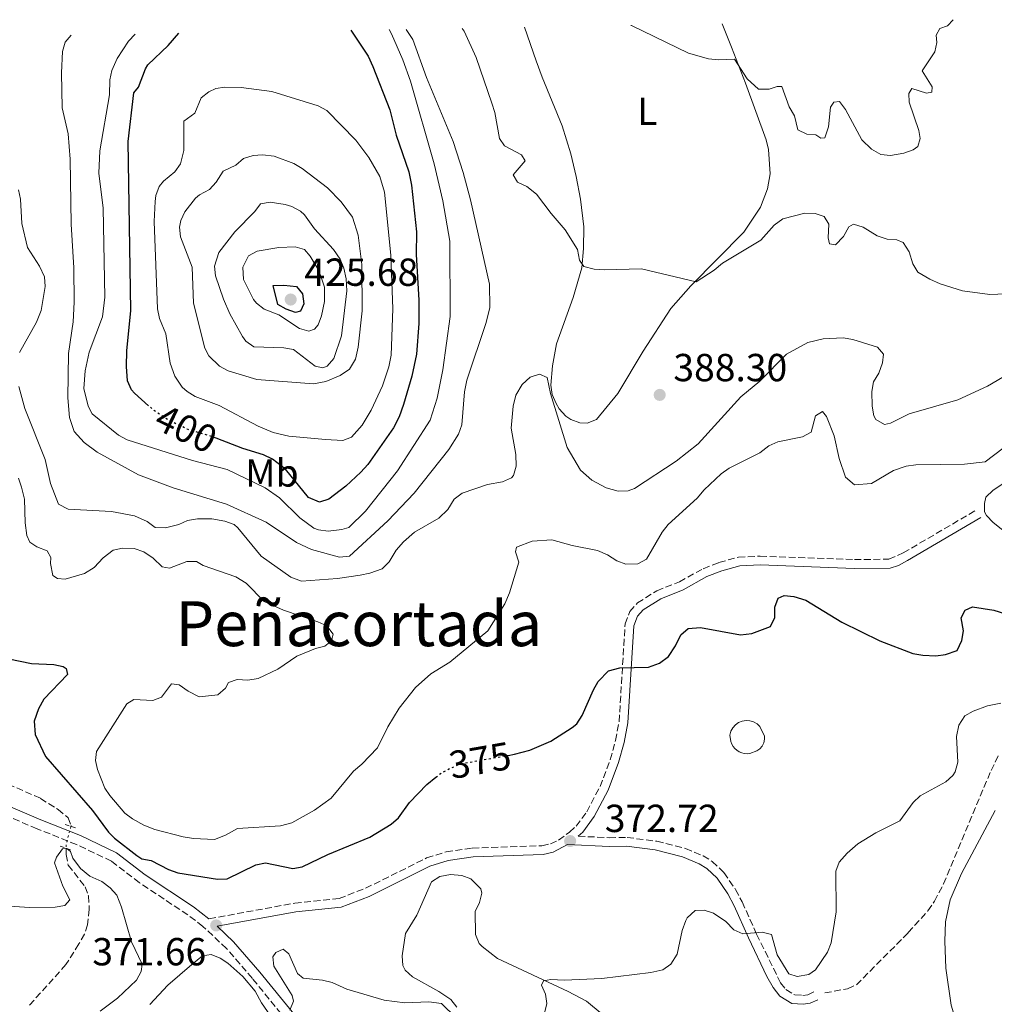
# Model space of a CAD drawing. Units: metres. Extents: x 621941 to 625417, y 4680915 to 4683288.
# Drawn here: x 624083 to 624332, y 4683017 to 4683270 of the extents above; entities that cross this region are included whole.
import ezdxf
from ezdxf.enums import TextEntityAlignment as Align

# ---------------------------------------------------------------- set-up
doc = ezdxf.new("R2010")
doc.units = ezdxf.units.M
doc.header["$MEASUREMENT"] = 0
for name, pattern in [('DGN Style 2', [1.7399219301090239, 1.043953158065414, -0.6959687720436097]), ('DGN Style 3', [2.435890702152634, 1.739921930109024, -0.6959687720436097]), ('DGN Style 5', [1.217945351076317, 0.5219765790327072, -0.6959687720436097])]:
    doc.linetypes.add(name, pattern=pattern)
for name, color, linetype, lineweight in [('Balsa-alberca', 142, 'Continuous', 0), ('Barranco lineal', 142, 'DGN Style 3', 13), ('Barranco lineal no visto', 142, 'DGN Style 5', 0), ('Camino', 7, 'DGN Style 3', 0), ('Cota de curva de nivel directora', 7, 'Continuous', 0), ('Cota de punto acotado terreno', 7, 'Continuous', 0), ('Curva de nivel directora', 30, 'Continuous', 30), ('Curva de nivel directora no vista', 30, 'DGN Style 5', 30), ('Curva de nivel intermedia', 30, 'Continuous', 0), ('Etiqueta de uso rústico', 92, 'Continuous', 0), ('Línea de cambio de uso (parcela vista)', 92, 'Continuous', 0), ('Margen derecho', 7, 'Continuous', 0), ('Pontón-alcantarilla (pasos de agua)', 1, 'DGN Style 2', 0), ('Punto acotado terreno (símbolo)', 7, 'Continuous', 0), ('Senda', 7, 'DGN Style 3', 0), ('Texto de Área (paraje) menor', 7, 'Continuous', 0)]:
    doc.layers.add(name, color=color, linetype=linetype, lineweight=lineweight)
doc.styles.add('Style-Arial', font='arial.ttf')

# ---------------------------------------------------------------- blocks, each defined once
blk = doc.blocks.new('5PATER')
at = {"layer": 'Punto acotado terreno (símbolo)', "linetype": 'Continuous', "lineweight": 0}
h = blk.add_hatch(color=51, dxfattribs=at)
edge = h.paths.add_edge_path()
edge.add_ellipse((0, 0), major_axis=(-0.1095731443231308, -0.1110710700762829), ratio=0.9994222409660317, start_angle=0, end_angle=360)

msp = doc.modelspace()

# ---------------------------------------------------------------- linework, layer by layer
at = {"layer": 'Balsa-alberca', "color": 142, "linetype": 'Continuous', "lineweight": 0, "elevation": 371.929999999993, "flags": 128}
msp.add_lwpolyline([(624264.5, 4683086.4), (624264.75, 4683087.359999999), (624265.2199999997, 4683088.24), (624265.8799999999, 4683089), (624266.7000000002, 4683089.58), (624267.6200000001, 4683089.960000001), (624268.6100000005, 4683090.119999999), (624269.6100000005, 4683090.060000001), (624270.5599999997, 4683089.76), (624271.4299999997, 4683089.26), (624272.1600000003, 4683088.57), (624273.3700000001, 4683086.100000001), (624273.3499999996, 4683085.34), (624273.1799999997, 4683084.390000001), (624272.7199999997, 4683083.529999999), (624272.1299999999, 4683082.850000001), (624271.4100000003, 4683082.33), (624269.5700000003, 4683081.689999999), (624268.8700000001, 4683081.630000001), (624268.1799999997, 4683081.680000001), (624267.5, 4683081.84), (624266.8600000005, 4683082.109999999), (624266.2699999996, 4683082.49), (624265.75, 4683082.949999999), (624265.3099999997, 4683083.5), (624264.9699999997, 4683084.100000001), (624264.7300000006, 4683084.76), (624264.5, 4683086.4)], close=True, dxfattribs=at)
msp.add_lwpolyline([(624264.5, 4683086.4), (624264.75, 4683087.359999999), (624265.2199999997, 4683088.24), (624265.8799999999, 4683089), (624266.7000000002, 4683089.58), (624267.6200000001, 4683089.960000001), (624268.6100000005, 4683090.119999999), (624269.6100000005, 4683090.060000001), (624270.5599999997, 4683089.76), (624271.4299999997, 4683089.26), (624272.1600000003, 4683088.57), (624273.3700000001, 4683086.100000001), (624273.3499999996, 4683085.34), (624273.1799999997, 4683084.390000001), (624272.7199999997, 4683083.529999999), (624272.1299999999, 4683082.850000001), (624271.4100000003, 4683082.33), (624269.5700000003, 4683081.689999999), (624268.8700000001, 4683081.630000001), (624268.1799999997, 4683081.680000001), (624267.5, 4683081.84), (624266.8600000005, 4683082.109999999), (624266.2699999996, 4683082.49), (624265.75, 4683082.949999999), (624265.3099999997, 4683083.5), (624264.9699999997, 4683084.100000001), (624264.7300000006, 4683084.76), (624264.5, 4683086.4)], dxfattribs=at)
at = {"layer": 'Barranco lineal', "color": 142, "linetype": 'DGN Style 3', "lineweight": 13}
for points in [[(624077.4199999999, 4683074.810000001, 371.5800000000018), (624088, 4683070.189999999, 371.5099999999948), (624092.4699999997, 4683067.350000001, 371.4199999999983), (624095.0499999998, 4683065.199999999, 371.2799999999988), (624095.8099999997, 4683063.24, 371.1699999999983), (624095.75, 4683063.02, 371.1300000000047)], [(624094.5300000003, 4683057.42, 370.3399999999965), (624094.5300000003, 4683055.850000001, 370.1300000000047), (624095.0700000003, 4683053.109999999, 369.5899999999965), (624099.3799999999, 4683047.58, 368.7200000000012), (624100.2400000002, 4683045.230000001, 368.4600000000065), (624100.4800000006, 4683041.779999999, 368.0299999999988), (624100.0499999998, 4683037.810000001, 367.5599999999977), (624099.2400000002, 4683035.449999999, 367.3500000000058), (624097.8200000003, 4683032.91, 367.320000000007), (624094.4900000002, 4683027.630000001, 366.6699999999983), (624084.7699999996, 4683016.789999999, 366.2400000000052)]]:
    msp.add_polyline3d(points, dxfattribs=at)
at = {"layer": 'Barranco lineal no visto', "color": 142, "linetype": 'DGN Style 5', "lineweight": 0, "extrusion": (-0.03518574756172368, -0.1320818829879308, 0.9906141223276022), "elevation": -640139.4107273711, "flags": 128}
msp.add_lwpolyline([(-602431.9498542256, 4641968.566548624), (-602431.9188850805, 4641963.664881469), (-602431.687210542, 4641962.786970933)], dxfattribs=at)
at = {"layer": 'Camino', "color": 7, "linetype": 'DGN Style 3', "lineweight": 0}
for points in [[(624131.1200000005, 4683039.370000001, 371.2599999999947), (624153.0599999987, 4683043.350000001, 372.0399999999937), (624164.409999999, 4683044.559999999, 372.4199999999984), (624171.1999999994, 4683047.16, 372.6600000000034), (624186.8299999977, 4683054.930000001, 373.0299999999988), (624191.8199999989, 4683056.500000001, 373.1499999999941), (624198.5300000012, 4683057.469999999, 373.300000000003), (624216.3700000001, 4683058.07, 373.2400000000052), (624218.5199999983, 4683058.52, 373.1499999999941), (624220.5900000002, 4683059.510000002, 373.0200000000042), (624223.449999999, 4683061.500000001, 372.9900000000052), (624225.1000000008, 4683063.050000003, 373.0000000000001), (624227.8199999988, 4683066.750000002, 373.0899999999966), (624231.2299999996, 4683073.2, 373.300000000003), (624233.8500000016, 4683080.080000003, 373.1900000000024), (624235.1900000004, 4683085.04, 373.300000000003), (624236.1200000002, 4683089.820000002, 373.6300000000048), (624237.6600000003, 4683114.840000002, 376.3399999999965), (624238.8799999985, 4683118, 376.5800000000018), (624240.8000000007, 4683120.230000001, 376.8300000000016), (624245.7600000006, 4683123.320000002, 377.1399999999995), (624251.5399999986, 4683125.649999999, 377.2299999999959), (624257.6499999972, 4683129.000000001, 377.020000000004), (624261.6599999995, 4683130.590000001, 376.8500000000059), (624266.6700000007, 4683131.970000001, 376.4199999999983), (624272.2399999986, 4683132.2, 376.3500000000058), (624296.3799999985, 4683131.340000002, 376.7799999999989), (624305.1700000018, 4683131.420000002, 376.6900000000026), (624308.8700000009, 4683133.030000002, 376.8899999999995), (624327.5599999992, 4683144.02, 378.1100000000007)], [(624154.25, 4683009.38, 369.5399999999936), (624142.2399999981, 4683024.080000003, 370.770000000004), (624135.6299999988, 4683031.739999999, 371.4199999999982), (624129.5699999991, 4683037.399999999, 371.8000000000029), (624125.6900000012, 4683040.36, 371.7299999999959), (624113.3199999994, 4683048.580000003, 371.7599999999949), (624106.1600000003, 4683054.090000002, 371.9700000000012), (624097.2199999995, 4683058.370000003, 372.0000000000001), (624087.0899999995, 4683062.399999999, 372.0899999999966), (624056.0199999983, 4683075.699999999, 372.7799999999988)], [(624225.6700000007, 4683060.5, 372.8600000000007), (624233.5799999988, 4683060.120000003, 372.449999999997), (624238.1799999988, 4683060.190000001, 372.5899999999965), (624245.7600000006, 4683059.190000002, 372.1600000000036), (624253.0899999997, 4683057.350000002, 371.9299999999931), (624257.6099999994, 4683055.480000001, 371.770000000004), (624259.9800000008, 4683054.060000001, 371.6199999999954), (624262.9499999991, 4683051.180000002, 371.3899999999995), (624265.9200000019, 4683046.88, 371.1000000000058), (624267.6099999994, 4683043.670000004, 370.8800000000048), (624271.3199999998, 4683035.41, 369.5899999999966), (624277.4399999997, 4683023, 369.0099999999949), (624278.8199999989, 4683021.25, 368.9700000000014), (624281.0799999987, 4683019.859999999, 368.9400000000024), (624283.1499999985, 4683019.739999999, 368.9400000000024), (624284.3999999979, 4683019.9, 368.7700000000041), (624286.0000000005, 4683020.66, 368.6699999999982)]]:
    msp.add_polyline3d(points, dxfattribs=at)
at = {"layer": 'Curva de nivel directora', "color": 30, "linetype": 'Continuous', "lineweight": 30, "flags": 128}
for points, elevation in [([(624115.4800000008, 4683257.970000002), (624120.6699999986, 4683262.960000004), (624123.3799999999, 4683266.080000001)], 400), ([(624167.4499999988, 4683266.850000001), (624171.8599999987, 4683260.2), (624173.0700000003, 4683257.550000001), (624177.4199999999, 4683246.470000002), (624179.0299999992, 4683239.970000002), (624182.269999998, 4683230.65), (624182.9400000008, 4683227.230000001), (624184.2399999994, 4683215.240000002), (624184.1399999988, 4683209.41), (624184.8399999985, 4683197.770000001), (624184.8299999996, 4683191.77), (624184.2300000006, 4683183.939999999), (624183.0199999991, 4683178.330000003), (624180.9299999991, 4683171.070000002), (624179.8099999994, 4683167.890000002), (624178.360000001, 4683165.03), (624171.7599999983, 4683155.710000002), (624170.0199999993, 4683153.730000001), (624166.1700000003, 4683150.100000001), (624161.8299999996, 4683146.789999999), (624159.3899999987, 4683146.020000001), (624156.6300000005, 4683147.230000001), (624150.7199999985, 4683154.449999999), (624147.35, 4683157.060000001), (624145.0900000002, 4683158.15), (624139.8099999985, 4683159.770000001), (624132.9399999998, 4683162.42)], 400), ([(624115.6500000006, 4683170.740000002), (624112.0199999985, 4683173.900000001), (624111.2699999998, 4683174.810000001), (624110.2300000003, 4683177.12), (624109.9600000001, 4683180.790000001), (624110.1199999986, 4683184.78), (624111.12, 4683195.130000002), (624110.4499999994, 4683238.410000001), (624111.909999999, 4683250.87), (624113.0699999991, 4683252.27), (624114.8399999993, 4683256.970000003), (624115.4800000008, 4683257.970000002)], 400), ([(624153.2599999999, 4683194.61), (624150.9100000006, 4683195.410000001), (624148.7400000002, 4683196.670000002), (624147.5699999991, 4683201.54), (624150.3200000006, 4683201.560000002), (624153.49, 4683201.28), (624155.0900000005, 4683199.369999999), (624155.3899999999, 4683196.810000002), (624154.5699999996, 4683194.970000001), (624153.2599999999, 4683194.61)], 425), ([(624251.9499999997, 4683112.080000001), (624253.8399999985, 4683113.690000001), (624256.9199999986, 4683113.980000001), (624267.1899999992, 4683112.060000001), (624270.0899999982, 4683112.440000001), (624274.8699999994, 4683114.170000001), (624276.0299999993, 4683116.529999999), (624275.9899999992, 4683119.11), (624276.8600000008, 4683121.450000001), (624278.3499999995, 4683122.130000001), (624280.8399999995, 4683121.880000004), (624283.8999999994, 4683120.900000001), (624293.1100000006, 4683115.279999999), (624302.8400000003, 4683110.53), (624311.3200000006, 4683107.270000001), (624313.86, 4683106.870000001), (624317.2199999993, 4683106.680000001), (624319.6800000002, 4683107.070000002), (624322.6299999985, 4683108.090000002), (624323.9000000004, 4683110.61), (624324.2699999991, 4683113.090000002), (624323.7300000006, 4683116.439999999), (624324.7000000004, 4683118.370000001), (624326.5999999981, 4683119.230000001), (624332.0499999997, 4683118.42), (624336.7100000001, 4683116.970000002)], 375), ([(624207.72, 4683081.190000001), (624209.3600000006, 4683081.480000001), (624213.2799999989, 4683082.51), (624218.659999999, 4683084.840000001), (624224.1399999997, 4683088.310000002), (624225.3199999998, 4683089.270000001), (624226.6599999988, 4683091.380000001), (624229.5299999987, 4683097.99), (624230.7999999983, 4683100.130000002), (624233.3899999988, 4683102.810000001), (624236.27, 4683103.59), (624243.6699999984, 4683103.790000001), (624246.4899999994, 4683104.83), (624248.7899999992, 4683106.530000002), (624250.5700000006, 4683109.220000003), (624251.9499999997, 4683112.080000001)], 375), ([(624079.8799999988, 4683105.91), (624085.639999999, 4683104.75), (624091.39, 4683104.510000001), (624093.7999999997, 4683103.949999999), (624094.5700000006, 4683103.470000001), (624094.9299999983, 4683101.900000002), (624088.8699999988, 4683095.630000004), (624087.4899999996, 4683093.12), (624086.3699999999, 4683089.939999999), (624086.589999999, 4683086.53), (624089.2199999996, 4683080.910000001), (624101.2999999986, 4683067.109999999), (624105.4000000001, 4683061.53), (624106.8999999999, 4683059.960000001), (624112.6299999988, 4683055.54), (624113.8899999993, 4683054.740000002), (624116.3100000002, 4683054.279999999), (624120.7800000004, 4683051.95), (624123.1099999994, 4683051.130000002), (624133.2899999986, 4683049.460000004), (624135.7599999984, 4683049.619999999), (624143.139999999, 4683053.190000001), (624145.6, 4683053.680000001), (624152.5600000002, 4683052.260000001), (624155.01, 4683052.699999999), (624161.5700000003, 4683055.810000001), (624172.27, 4683060.27), (624177.7799999998, 4683063.560000002), (624179.6599999996, 4683065.2), (624182.4400000002, 4683069.120000001), (624186.9299999983, 4683073.740000002), (624189.1999999993, 4683075.58)], 375)]:
    msp.add_lwpolyline(points, dxfattribs=dict(at, elevation=elevation))
at = {"layer": 'Curva de nivel directora no vista', "color": 30, "linetype": 'DGN Style 5', "lineweight": 30, "flags": 128}
for points, elevation in [([(624132.9399999998, 4683162.42), (624131.9400000006, 4683162.810000001), (624125.7499999992, 4683164.630000004), (624120.5500000002, 4683167.130000002), (624117.1799999995, 4683169.410000001), (624115.6500000006, 4683170.740000002)], 400), ([(624189.1999999993, 4683075.58), (624190.1699999993, 4683076.369999999), (624192.2100000001, 4683077.600000001), (624195.5999999987, 4683079.070000002), (624207.72, 4683081.190000001)], 375)]:
    msp.add_lwpolyline(points, dxfattribs=dict(at, elevation=elevation))
at = {"layer": 'Curva de nivel intermedia', "color": 30, "linetype": 'Continuous', "lineweight": 0, "flags": 128}
for points, elevation in [([(624321.6200000005, 4683269.569999999), (624320.2100000001, 4683267.989999999), (624318.2200000007, 4683267.300000001), (624317.3199999998, 4683265.619999998), (624317.4500000018, 4683263.749999999), (624316.9400000023, 4683261.3), (624313.6900000023, 4683256.489999999), (624316.2900000017, 4683252.41), (624316.1900000012, 4683251.029999998), (624314.820000001, 4683250.720000001), (624311.0700000003, 4683251.960000001), (624310.3200000015, 4683250.689999999), (624310.400000002, 4683248.489999999), (624312.8700000019, 4683241.220000001), (624313.2100000017, 4683239.12), (624312.5700000002, 4683237.109999998), (624311.380000001, 4683236.220000001), (624309.0200000008, 4683235.38), (624305.6200000009, 4683234.759999999), (624303.1500000011, 4683235.09), (624300.7300000003, 4683236.399999999), (624298.2699999994, 4683238.850000001), (624294.0700000017, 4683246.61), (624292.5400000006, 4683248.619999999), (624291.0900000001, 4683248.439999999), (624290.2699999998, 4683247.17), (624289.7700000014, 4683242.17), (624288.8100000002, 4683239.33), (624287.7300000006, 4683239.27), (624286.5100000001, 4683240.119999999), (624284.140000001, 4683240.289999999), (624281.860000001, 4683241.33), (624281.0000000005, 4683244.980000001), (624279.6799999995, 4683247.279999998), (624277.7900000007, 4683252.430000001), (624276.5700000003, 4683252.5), (624274.5099999994, 4683251.76), (624271.8400000007, 4683251.8), (624268.9000000014, 4683254.429999999), (624265.6900000017, 4683259.489999999), (624261.530000002, 4683259.259999999), (624259.0399999998, 4683259.509999999), (624253.8800000009, 4683260.98), (624239.320000001, 4683268.05), (624239.1399999999, 4683268.109999998)], 380.0000000000001), ([(624181.5800000018, 4683267.100000001), (624183.3299999997, 4683264.470000002), (624186.8300000001, 4683254.730000001), (624193.6000000003, 4683238.359999999), (624196.1600000019, 4683230.409999999), (624198.1, 4683223.449999999), (624202.9300000002, 4683201.88), (624203.0199999994, 4683195.889999999), (624202.0800000007, 4683192.039999999), (624197.150000002, 4683177.310000001), (624196.5300000008, 4683174.310000001), (624195.8300000011, 4683165.819999999), (624194.9600000017, 4683163.460000001), (624192.5000000007, 4683159.539999999), (624183.6800000007, 4683148.369999999), (624176.9300000004, 4683141.289999999), (624167.0500000009, 4683132.220000001), (624164.5499999997, 4683131.920000001), (624157.3600000015, 4683133.900000001), (624153.5100000001, 4683135.680000001), (624145.7699999998, 4683140.880000002), (624135.6300000009, 4683145.52), (624121.9600000005, 4683149.67), (624113.1100000015, 4683153.029999999), (624102.5300000003, 4683158.859999998), (624099.1600000019, 4683161.310000001), (624096.6200000005, 4683164.099999998), (624095.4000000021, 4683167.739999999), (624094.9500000007, 4683172.730000001), (624095.1400000006, 4683184.060000001), (624096.35, 4683192.230000001), (624096.6000000002, 4683197.230000001), (624096.4900000007, 4683206.06), (624095.8, 4683217.199999999), (624095.5400000007, 4683233.850000001), (624095.1000000006, 4683240.329999999), (624093.5, 4683246.970000001), (624093.3600000015, 4683255.96), (624093.6100000017, 4683261.460000001), (624094.3300000015, 4683263.779999998), (624095.8600000005, 4683265.59)], 390), ([(624177.25, 4683267.02), (624177.8200000002, 4683265.98), (624180.7300000002, 4683259.310000001), (624182.7199999995, 4683253.789999999), (624188.8000000014, 4683232.630000001), (624190.9800000007, 4683223.23), (624192.7700000012, 4683212.880000001), (624192.8800000006, 4683193.569999999), (624190.9699999995, 4683179.92), (624189.5599999991, 4683172.699999999), (624187.78, 4683166.99), (624179.3600000001, 4683154.06), (624171.2300000007, 4683143.720000001), (624166.9300000002, 4683139.550000002), (624165.1100000008, 4683139.02), (624161.6200000016, 4683138.630000001), (624159.1600000008, 4683138.930000001), (624157.9400000003, 4683139.41), (624154.410000001, 4683142.019999999), (624149.1900000018, 4683147.16), (624145.5300000006, 4683149.730000001), (624135.7300000016, 4683154.38), (624126.8700000013, 4683156.74), (624110.140000001, 4683161.98), (624107.9400000017, 4683163.159999999), (624101.2100000014, 4683168.66), (624100.180000001, 4683170.649999999), (624099.1100000005, 4683175.130000001), (624099.3800000009, 4683179.630000001), (624100.4699999993, 4683184.470000001), (624103.820000002, 4683193.509999999), (624104.4099999999, 4683198.52), (624103.9900000021, 4683221.319999998), (624102.9200000013, 4683230.289999999), (624103.1600000005, 4683235.960000002), (624105.6100000002, 4683250.32), (624105.7100000008, 4683254.149999999), (624106.2200000006, 4683256.59), (624107.5800000017, 4683259.63), (624110.55, 4683264.050000001)], 395.0000000000001), ([(624278.0700000002, 4683218.580000001), (624275.8600000017, 4683216.96), (624272.4199999997, 4683213.16), (624262.6100000016, 4683207.269999999), (624260.4700000003, 4683205.399999999), (624255.8600000013, 4683202.42), (624241.8600000001, 4683205.769999999), (624232.3200000004, 4683205.55), (624229.75, 4683205.67), (624227.07, 4683206.380000001), (624225.9600000014, 4683208.029999998), (624225.5000000009, 4683210.769999999), (624222.3499999993, 4683215.8), (624218.7300000006, 4683219.949999998), (624214.9599999997, 4683224.929999999), (624212.5200000012, 4683226.88), (624210.0900000016, 4683227.929999998), (624208.9800000007, 4683229.83), (624212.0700000019, 4683233.46), (624211.1399999999, 4683234.940000001), (624206.7800000012, 4683237.289999999), (624205.5000000005, 4683239.180000001), (624204.3100000013, 4683245.820000002), (624203.5300000013, 4683248.199999999), (624199.5300000003, 4683259.930000001), (624196.4200000013, 4683266.599999999), (624195.9400000006, 4683267.350000001)], 384.9999999999999), ([(624110.55, 4683264.050000001), (624112.2400000021, 4683265.88)], 395.0000000000001), ([(624165.4200000014, 4683161.829999999), (624160.9199999998, 4683162.04), (624151.5800000012, 4683162.949999999), (624147.5700000012, 4683163.890000001), (624143.7200000001, 4683165.49), (624133.730000001, 4683170.75), (624127.6200000001, 4683173.07), (624125.49, 4683174.36), (624124.2500000016, 4683175.52), (624122.3700000019, 4683178.32), (624121.1600000004, 4683181.630000001), (624120.0400000005, 4683189.099999999), (624118.4800000006, 4683193.079999999), (624117.9400000017, 4683195.529999999), (624117.0900000001, 4683217.859999998), (624117.3800000007, 4683223.02), (624117.4900000002, 4683224.529999998), (624118.3900000011, 4683226.84), (624119.4400000017, 4683228.220000001), (624122.400000001, 4683230.600000001), (624123.8000000002, 4683232.67), (624124.7099999998, 4683236.09), (624124.6900000019, 4683243.619999999), (624127.4900000005, 4683245.66), (624129.0999999997, 4683249.520000001), (624131.0700000012, 4683251.109999999), (624132.8900000006, 4683251.909999999), (624135.2100000008, 4683252.279999998), (624139.3800000015, 4683252.180000001), (624147.1800000002, 4683251.179999999), (624159.0800000003, 4683247.48), (624161.2700000008, 4683246.359999999), (624168.6800000004, 4683238.74), (624171.9999999995, 4683234.27), (624174.8600000006, 4683229.42), (624176.0900000001, 4683225.439999999), (624177.6700000003, 4683209.31), (624178.2200000001, 4683195.5), (624177.7700000008, 4683183.689999999), (624177.1200000005, 4683180.659999998), (624175.510000001, 4683175.789999999), (624172.6299999999, 4683169.609999998), (624170.3600000012, 4683165.739999998), (624167.5700000017, 4683162.699999999), (624165.4200000014, 4683161.829999999)], 405.0000000000001), ([(624157.8799999999, 4683176.350000001), (624143.3700000015, 4683177.480000001), (624136.0100000009, 4683179.689999999), (624133.8099999994, 4683180.830000001), (624131.0700000012, 4683183.52), (624130.0900000001, 4683185.429999999), (624127.1300000006, 4683197), (624126.8199999998, 4683206.189999999), (624123.8200000003, 4683213.970000001), (624123.5800000011, 4683216.470000001), (624123.9200000009, 4683218.140000001), (624124.9400000002, 4683220.4), (624127.7000000007, 4683223.869999999), (624128.6500000005, 4683224.699999998), (624131.2900000003, 4683226.08), (624132.9300000009, 4683227.929999998), (624134.7100000001, 4683230.789999999), (624138.0200000004, 4683232.340000001), (624139.9900000017, 4683234.039999999), (624142.4300000004, 4683234.770000001), (624144.8100000009, 4683234.940000001), (624147.8100000005, 4683234.66), (624152.7999999993, 4683232.75), (624154.980000001, 4683231.46), (624161.4200000005, 4683226.539999999), (624164.99, 4683222.92), (624167.86, 4683219.01), (624169.3200000018, 4683214.390000001), (624170.2100000014, 4683206.88), (624170.3000000009, 4683195.04), (624169.3399999997, 4683185.730000001), (624168.5900000009, 4683182.619999999), (624167.0900000011, 4683180.09), (624164.7199999996, 4683178.439999999), (624161.0000000002, 4683176.91), (624157.8799999999, 4683176.350000001)], 410.0000000000001), ([(624082.3200000019, 4683226.029999998), (624082.8400000005, 4683223.579999999), (624083.1800000002, 4683217.4), (624084.650000001, 4683211.259999998), (624087.7000000019, 4683206.460000002), (624089.0000000006, 4683203.739999999), (624089.2100000007, 4683201.249999999), (624088.130000001, 4683195.069999998), (624086.9300000009, 4683192.13), (624082.6399999993, 4683184.329999999)], 385), ([(624160.3000000007, 4683180.399999999), (624158.3000000002, 4683180.869999999), (624152.7400000013, 4683185.109999998), (624150.2699999993, 4683185.569999999), (624142.5700000012, 4683185.789999999), (624140.5199999993, 4683187.239999999), (624139.7000000012, 4683188.41), (624136.4600000002, 4683194.239999999), (624134.8399999997, 4683197.999999999), (624132.8000000013, 4683203.949999999), (624132.5399999997, 4683206.460000002), (624133.6500000006, 4683209.96), (624137.77, 4683215.239999999), (624142.8700000007, 4683220.429999999), (624144.3300000003, 4683222.45), (624146.8200000003, 4683222.869999998), (624150.6100000012, 4683222.269999999), (624152.3400000011, 4683221.739999999), (624154.5499999997, 4683220.529999999), (624155.5300000008, 4683219.619999998), (624158.0900000001, 4683215.999999999), (624163.0000000007, 4683210.749999999), (624164.7000000017, 4683208.279999998), (624165.6500000017, 4683205.960000001), (624166.2300000006, 4683203.180000001), (624166.3700000015, 4683200.140000001), (624165.0100000004, 4683188.640000001), (624163.1000000013, 4683182.78), (624161.3400000001, 4683180.88), (624160.3000000007, 4683180.399999999)], 415), ([(624337.1300000004, 4683199.499999999), (624331.0700000008, 4683199.199999999), (624324.0700000002, 4683200.13), (624318.3000000011, 4683201.970000001), (624315.7000000017, 4683203.09), (624312.5900000002, 4683204.96), (624311.2800000004, 4683207.09), (624310.3500000006, 4683210.17), (624308.8100000005, 4683212.480000001), (624307.2200000014, 4683213.199999998), (624304.7200000002, 4683213.38), (624302.180000001, 4683214.2), (624298.5900000012, 4683216.48), (624296.1700000007, 4683217.220000001), (624294.9300000002, 4683216.509999999), (624293.550000001, 4683214.07), (624291.5100000004, 4683211.96), (624290.0000000015, 4683212.189999999), (624289.6500000006, 4683213.679999999), (624289.8400000005, 4683217.180000001), (624288.6500000014, 4683219.159999999), (624286.3, 4683219.96), (624283.6400000001, 4683220), (624278.0700000002, 4683218.580000001)], 385), ([(624156.6600000019, 4683189.84), (624154.2700000001, 4683190.46), (624148.9600000017, 4683194.01), (624145.2500000012, 4683195.489999999), (624143.2599999997, 4683197.020000001), (624142.5500000011, 4683197.939999999), (624139.9500000017, 4683203.02), (624139.7600000015, 4683206.23), (624141.2100000001, 4683209.079999999), (624143.4200000007, 4683210.259999999), (624148.9999999995, 4683211.199999998), (624153.1600000014, 4683211.430000001), (624155.5500000009, 4683210.699999999), (624157.0300000006, 4683208.989999999), (624159.2500000001, 4683205.359999999), (624160.6500000015, 4683201.06), (624160.7099999997, 4683197.390000002), (624159.9299999997, 4683193.720000001), (624159.0700000012, 4683191.439999999), (624158.1500000004, 4683190.359999999), (624156.6600000019, 4683189.84)], 420.0000000000001), ([(624117.3800000007, 4683139.58), (624119.9700000013, 4683139.449999998), (624123.3600000021, 4683140.340000001), (624125.6399999997, 4683141.359999999), (624128.150000002, 4683141.789999999), (624131.82, 4683141.76), (624135.1700000005, 4683141.189999999), (624137.5399999998, 4683140.279999998), (624138.53, 4683139.489999999), (624144.4700000011, 4683132.17), (624152.0900000008, 4683126.789999999), (624154.810000001, 4683125.83), (624164.04, 4683126.480000001), (624169.8200000003, 4683127.32), (624172.27, 4683127.819999999), (624175.490000001, 4683128.99), (624177.25, 4683130.760000001), (624179.0700000017, 4683133.710000001), (624180.9600000004, 4683135.899999999), (624183.75, 4683138.36), (624189.9400000013, 4683141.95), (624192.2400000015, 4683144.149999999), (624193.8600000018, 4683146.840000001), (624195.9000000004, 4683148.34), (624202.4600000007, 4683150.550000001), (624206.2800000005, 4683151.279999999), (624208.5600000004, 4683152.259999999), (624209.0900000002, 4683152.819999999), (624209.7899999998, 4683155.24), (624209.7000000004, 4683158.249999999), (624208.4800000022, 4683164.970000001), (624208.9900000019, 4683170.609999999), (624209.6800000003, 4683173.470000001), (624211.3099999997, 4683176.13), (624213.3200000013, 4683178.01), (624215.7700000012, 4683178.84), (624217.6900000012, 4683177.930000001), (624218.5700000018, 4683173.869999998), (624222.7899999997, 4683160.05), (624226.2200000007, 4683154.25), (624229.1700000011, 4683151.63), (624232.7800000008, 4683149.689999998), (624235.8699999999, 4683148.82), (624238.4100000013, 4683148.91), (624240.0200000006, 4683149.560000001), (624250.7300000016, 4683156.560000001), (624256.3200000018, 4683160.96), (624267.3099999999, 4683172.989999999), (624272.1700000014, 4683177.029999998), (624278.9500000008, 4683183.910000001), (624284.4400000004, 4683186.880000002), (624288.380000001, 4683187.850000001), (624293.4800000016, 4683188.07), (624295.9600000004, 4683187.720000001), (624302.2400000015, 4683185.739999999), (624303.8500000007, 4683183.929999999), (624303.5500000013, 4683181.680000001), (624302.5900000001, 4683179.080000001), (624301.2900000014, 4683176.81), (624300.8200000019, 4683174.349999999), (624300.8800000001, 4683170.63), (624301.3200000004, 4683168.130000001), (624301.8600000015, 4683167.16), (624304.0400000007, 4683165.949999999), (624305.6200000009, 4683166.220000001), (624310.390000001, 4683168.67), (624322.8099999995, 4683172.25), (624330.4500000017, 4683175.769999998), (624335.8099999994, 4683178.929999999)], 385), ([(624082.4400000004, 4683175.67), (624083.9400000002, 4683170.029999998), (624089.1400000014, 4683156.960000001), (624090.5700000019, 4683150.819999999), (624092.55, 4683145.48), (624095.0300000011, 4683144.23), (624106.1600000003, 4683143.65), (624112.0200000008, 4683142.569999999), (624115.2800000019, 4683141.039999999), (624117.3800000007, 4683139.58)], 385), ([(624152.320000001, 4683063.949999998), (624158.1500000004, 4683067.17), (624162.3800000015, 4683070.220000001), (624168.1100000005, 4683077.189999999), (624170.2100000014, 4683078.929999999), (624174.2200000014, 4683083.16), (624176.9300000004, 4683088.489999998), (624179.8099999994, 4683093.25), (624184.0200000004, 4683098.539999999), (624187.9200000007, 4683102.039999999), (624192.8200000003, 4683105.09), (624202.520000001, 4683113.109999999), (624206.8200000015, 4683120.009999999), (624208.070000001, 4683122.81), (624210.4500000014, 4683130.710000001), (624209.5599999997, 4683133.310000001), (624209.8500000001, 4683134.489999998), (624213.8700000013, 4683136.009999999), (624218.8600000001, 4683136.399999999), (624224.0900000005, 4683134.92), (624230.5900000003, 4683133.65), (624233.1100000016, 4683132.56), (624235.51, 4683130.98), (624237.8700000005, 4683130.119999999), (624240.9300000004, 4683130.269999999), (624243.1500000021, 4683131.42), (624247.170000001, 4683138.36), (624248.6999999998, 4683140.340000001), (624256.0700000015, 4683147.029999998), (624257.8700000008, 4683149.179999999), (624262.2600000007, 4683153.329999999), (624264.2900000003, 4683154.779999999), (624272.1200000001, 4683158.650000001), (624274.4300000012, 4683160.430000001), (624276.7200000001, 4683161.449999999), (624283.05, 4683162.730000001), (624285.2500000017, 4683163.96), (624286.4200000007, 4683168.15), (624288.190000001, 4683169.220000002), (624289.2100000002, 4683167.939999999), (624291.2000000018, 4683163.05), (624292.4199999999, 4683157.210000002), (624294.0499999993, 4683152.449999998), (624296.3499999995, 4683150.449999998), (624300.7599999994, 4683150.77), (624306.3699999999, 4683154.130000002), (624309.5999999996, 4683155.229999999), (624312.0700000017, 4683155.550000001), (624324.5700000008, 4683155.800000001), (624329.8400000014, 4683156.369999999), (624334.4200000013, 4683159.859999998)], 380.0000000000001), ([(624082.3200000019, 4683152.199999998), (624083.1399999999, 4683149.84), (624083.8600000021, 4683146.829999999), (624084.0400000007, 4683140.779999998), (624084.5100000001, 4683137.460000002), (624085.240000001, 4683135.81), (624087.0100000014, 4683134.59), (624089.6500000011, 4683133.539999999), (624090.6300000001, 4683131.88), (624090.5700000019, 4683130.310000001), (624091.1200000017, 4683127.279999998), (624092.2999999997, 4683126.470000001), (624094.26, 4683126.33), (624099.24, 4683127.740000002), (624101.7000000009, 4683129.34), (624104.0400000013, 4683131.769999999), (624106.5900000016, 4683133.720000001), (624108.9500000018, 4683134.259999999), (624111.9900000016, 4683134.180000001), (624114.4600000017, 4683133.310000001), (624116.8200000019, 4683131.720000001), (624119.1399999998, 4683129.46), (624121.0199999996, 4683129.16), (624125.4100000017, 4683130.850000001), (624127.9000000017, 4683130.81), (624129.6299999995, 4683129.84), (624138.0100000014, 4683126.920000001), (624140.6700000013, 4683125.269999999), (624145.2100000009, 4683120.590000001), (624150.1999999998, 4683118.42), (624158.9900000008, 4683115.430000001), (624161.2500000006, 4683114.369999997), (624162.9100000013, 4683112.239999999), (624162.5200000004, 4683110.57), (624160.7900000003, 4683109.17), (624158.3499999995, 4683108.55), (624153.6300000009, 4683106.599999998), (624148.7699999993, 4683103.240000002), (624143.7300000013, 4683100.92), (624141.0700000013, 4683100.42), (624138.3600000001, 4683100.619999999), (624136.0900000014, 4683099.84), (624135.3200000003, 4683098.410000001), (624133.3900000014, 4683096.720000001), (624128.5900000001, 4683096.17), (624125.7600000004, 4683097.600000001), (624123.5200000008, 4683099.269999999), (624121.5200000004, 4683099.49), (624118.9499999998, 4683096.079999999), (624116.7600000015, 4683095.25), (624111.8399999996, 4683095.469999999), (624110.0700000017, 4683094.359999998), (624102.3500000014, 4683082.17), (624102.0499999997, 4683079.91), (624102.5900000005, 4683077.55), (624104.4200000011, 4683072.84), (624105.6900000006, 4683070.9), (624109.5900000011, 4683066.42), (624111.5700000015, 4683064.91), (624114.4300000003, 4683063.289999999), (624117.230000001, 4683062.21), (624124.4999999999, 4683060.369999998), (624127.1300000006, 4683059.91), (624132.5500000009, 4683059.699999999), (624135.3800000006, 4683060.770000001), (624138.4100000015, 4683062.5), (624149.430000001, 4683063.15), (624152.320000001, 4683063.949999998)], 380.0000000000001), ([(624216.9800000003, 4683015.220000001), (624217.6399999998, 4683017.630000001), (624217.2799999999, 4683020.019999999), (624216.2100000015, 4683022.32), (624216.8000000016, 4683023.480000001), (624218.6600000013, 4683023.829999999), (624222.0200000008, 4683023.669999998), (624231.6600000011, 4683024.08), (624244.2100000017, 4683025.609999998), (624247.3400000008, 4683026.3), (624249.3700000005, 4683027.739999998), (624250.9800000021, 4683030.32), (624252.3000000007, 4683036.359999999), (624253.1800000013, 4683038.899999999), (624253.53, 4683039.609999999), (624255.630000001, 4683041.449999999), (624257.9199999999, 4683041.59), (624260.2900000014, 4683040.810000001), (624263.4499999997, 4683038.630000001), (624265.4600000015, 4683036.489999999), (624267.7999999995, 4683035.52), (624272.7100000002, 4683035.96), (624275.150000001, 4683035.31), (624276.5700000003, 4683030.159999999), (624279.5900000001, 4683025.3), (624281.7300000014, 4683024.539999999), (624284.7100000008, 4683025.07), (624286.3899999994, 4683026.319999999), (624289.4699999995, 4683030.84), (624290.4100000005, 4683033.159999999), (624291.6800000002, 4683041.13), (624291.5999999996, 4683051.55), (624292.4600000002, 4683053.880000002), (624294.4800000008, 4683056.179999999), (624297.2600000014, 4683058.59), (624301.8900000004, 4683061.4), (624307.9700000001, 4683064.480000001), (624311.41, 4683069.119999998), (624313.1900000015, 4683070.88), (624319.7500000017, 4683074.409999999), (624321.5700000012, 4683076.07), (624322.1600000013, 4683077.009999999), (624322.860000001, 4683079.430000001), (624322.500000001, 4683086.019999999), (624323.0900000011, 4683088.909999999), (624324.6, 4683091.33), (624326.7800000014, 4683092.55), (624330.4200000003, 4683093.869999999), (624333.8700000015, 4683094.56)], 370.0000000000001), ([(624078.7200000011, 4683042.649999999), (624085.1699999995, 4683042.27), (624091.77, 4683042.369999998), (624094.2199999997, 4683042.75), (624095.4800000006, 4683044.239999999), (624093.7200000014, 4683047.730000001), (624091.6000000001, 4683053.720000001), (624092.1100000021, 4683055.17), (624093.5700000017, 4683057.27), (624094.6900000013, 4683057.34), (624095.6600000014, 4683056.55), (624096.2699999994, 4683054.859999998), (624098.1800000005, 4683052.220000001), (624100.6000000013, 4683050.24), (624103.6600000011, 4683048.899999999), (624105.8200000003, 4683047.279999998), (624107.5000000012, 4683045.42), (624108.7199999995, 4683042.319999998), (624111.3099999999, 4683033.49), (624114.01, 4683027.75), (624113.770000001, 4683025.820000002), (624112.5700000006, 4683023.609999998), (624107.6599999999, 4683019.039999999), (624103.27, 4683015.74)], 370.0000000000001), ([(624147.690000002, 4683027.199999998), (624147.4400000017, 4683029.599999999), (624148.270000001, 4683030.73), (624150.1300000006, 4683031.560000001), (624151.530000002, 4683030.41), (624153.7400000005, 4683025.32), (624155.2500000015, 4683024.119999997), (624160.2100000012, 4683023.669999998), (624162.640000001, 4683023.069999999), (624166.4299999995, 4683021.310000001), (624176.0099999995, 4683018.480000001), (624181.2199999997, 4683017.84), (624187.4100000011, 4683018.099999999), (624190.6299999999, 4683017.66), (624194.4100000019, 4683013.970000001)], 370.0000000000001), ([(624151.8099999992, 4683015.970000001), (624152.7800000014, 4683018.269999999), (624152.3900000004, 4683019.71), (624147.690000002, 4683027.199999998)], 370.0000000000001)]:
    msp.add_lwpolyline(points, dxfattribs=dict(at, elevation=elevation))
at = {"layer": 'Línea de cambio de uso (parcela vista)', "color": 92, "linetype": 'Continuous', "lineweight": 0}
for points in [[(624262.4800000006, 4683268.529999999, 379.1100000000006), (624264.9299999997, 4683262.539999999, 379.6699999999983), (624268.4800000006, 4683253.300000001, 381.1100000000006), (624273.7599999999, 4683238.77, 382.1399999999995), (624274.3899999997, 4683236.350000001, 382.3099999999977), (624274.8200000003, 4683230.130000001, 382.8099999999977), (624274.1100000005, 4683226.26, 383.1999999999971), (624272.3399999999, 4683221.59, 383.5299999999988), (624268.0300000003, 4683215.16, 384.0399999999936), (624254.5, 4683201.4, 385.25), (624249.3899999997, 4683195.630000001, 385.8500000000058), (624242.2400000002, 4683184.66, 386.3600000000006), (624235.7599999999, 4683173.869999999, 385.6999999999971), (624230.3099999997, 4683167.210000001, 385.6300000000047), (624227.9199999999, 4683166.230000001, 385.5399999999936), (624226.0999999996, 4683166.33, 385.4600000000065), (624223.7999999998, 4683167.16, 385.3999999999942), (624222.5, 4683168.060000001, 385.3800000000047), (624220.79, 4683169.92, 385.3800000000047), (624220.0099999999, 4683171.27, 385.3800000000047), (624219.0099999999, 4683173.630000001, 385.3500000000058), (624218.6299999999, 4683175.970000001, 385.3300000000018), (624219.0700000003, 4683180.939999999, 385.4900000000052), (624220.1200000001, 4683186.58, 385.5800000000018), (624224.3499999996, 4683198.4, 385.5299999999988)], [(624224.3499999996, 4683198.4, 385.5299999999988), (624226.5499999998, 4683206.01, 385.1499999999942), (624227, 4683210.980000001, 384.820000000007), (624227.0700000003, 4683216.529999999, 384.3699999999953), (624226.2599999999, 4683223.630000001, 383.7100000000065), (624225.1399999997, 4683229.42, 383.3300000000018), (624223.7300000006, 4683235.230000001, 383.0299999999988), (624221.5099999999, 4683242.380000001, 382.6600000000035), (624216.4500000002, 4683254.880000001, 382.1699999999983), (624214.9100000003, 4683259, 382.2700000000041), (624211.8899999997, 4683267.630000001, 381.7899999999936)], [(624347.8300000001, 4683128.220000001, 376.9799999999959), (624331.8600000005, 4683140.810000001, 378.3000000000029), (624330.1500000004, 4683142.65, 378.4100000000035), (624329.7100000001, 4683143.539999999, 378.429999999993), (624329.6699999999, 4683145.66, 378.4700000000012), (624329.9699999997, 4683147.289999999, 378.5200000000041), (624331.8799999999, 4683149.08, 378.6000000000058), (624335.9199999999, 4683151.77, 378.8099999999977)], [(624333.5, 4682987.4, 364.4199999999983), (624329.7599999999, 4682993.300000001, 364.9600000000065), (624327.7400000002, 4682997.859999999, 365.3099999999977), (624323.9800000006, 4683007.92, 365.9499999999971), (624321.1600000003, 4683017.230000001, 366.5099999999948), (624319.7699999996, 4683026.699999999, 367.0500000000029), (624319.54, 4683033.630000001, 367.3899999999995), (624319.7000000002, 4683038.609999999, 367.75), (624320.9199999999, 4683044.199999999, 367.9199999999983), (624323.8200000003, 4683050.930000001, 367.8999999999942), (624332.4400000004, 4683067.060000001, 367.8399999999965)], [(624194.5999999996, 4683016.730000001, 370.4100000000035), (624193.0199999996, 4683018.67, 370.679999999993), (624189.9800000006, 4683020.730000001, 370.9700000000012), (624183.2599999999, 4683024.529999999, 371.3999999999942), (624181.3600000005, 4683026.24, 371.5299999999988), (624180.7699999996, 4683027.41, 371.6100000000006), (624180.5800000001, 4683029.91, 371.7700000000041), (624181.4600000001, 4683035.560000001, 372.2899999999936), (624184.3099999997, 4683040.310000001, 372.5899999999965), (624188.0800000001, 4683048.83, 373.1399999999995), (624190.1799999997, 4683050.189999999, 373.1399999999995), (624192.9299999997, 4683050.689999999, 373.1399999999995), (624195.8600000005, 4683050.41, 373.1399999999995), (624198.1699999999, 4683049.560000001, 373.0299999999988), (624200.7300000006, 4683047, 372.8399999999965), (624200.9699999997, 4683045.939999999, 372.7599999999948), (624200.3700000001, 4683043.529999999, 372.5099999999948), (624199.29, 4683041.220000001, 372.2400000000052), (624199.3499999996, 4683035.34, 371.6100000000006), (624200.2999999998, 4683033.060000001, 371.3999999999942), (624201.0199999996, 4683032.279999999, 371.3099999999977), (624205.0099999999, 4683029.230000001, 370.8800000000047), (624223.0499999998, 4683020.75, 369.1499999999942), (624227.7400000002, 4683018.230000001, 368.6699999999983), (624236.3099999997, 4683011.199999999, 367.7700000000041)], [(624115.9699999997, 4683017.430000001, 371.25), (624120.6100000005, 4683022.380000001, 371.3399999999965), (624126.7000000002, 4683027.680000001, 371.3800000000047), (624129.4299999997, 4683029.84, 371.3000000000029), (624131.7000000002, 4683030.199999999, 371.1699999999983), (624133.9900000002, 4683029.310000001, 371.0800000000018), (624135.9699999997, 4683027.99, 371), (624139.79, 4683024.600000001, 370.7700000000041), (624142.9500000002, 4683020.83, 370.5299999999988), (624144.5800000001, 4683017.880000001, 370.3600000000006), (624151.6699999999, 4683007.609999999, 369.6699999999983)]]:
    msp.add_polyline3d(points, dxfattribs=at)
at = {"layer": 'Margen derecho', "color": 7, "linetype": 'Continuous', "lineweight": 0}
for points in [[(624225.6700000007, 4683060.5, 372.8600000000007), (624226.7899999984, 4683061.550000001, 373.0000000000001), (624229.73, 4683065.550000002, 373.0899999999966), (624233.2800000015, 4683072.270000001, 373.300000000003), (624235.9899999984, 4683079.380000001, 373.1900000000024), (624237.3799999986, 4683084.530000002, 373.300000000003), (624238.350000001, 4683089.530000002, 373.6300000000048), (624239.890000001, 4683114.350000002, 376.3399999999965), (624240.8399999987, 4683116.830000003, 376.5800000000018), (624242.2800000004, 4683118.500000001, 376.8300000000016), (624246.7799999998, 4683121.310000001, 377.1399999999995), (624252.5100000009, 4683123.61, 377.2299999999959), (624258.6099999984, 4683126.960000001, 377.020000000004), (624262.3799999993, 4683128.449999999, 376.8500000000059), (624267.0199999993, 4683129.739999999, 376.4199999999983), (624272.2399999986, 4683129.949999999, 376.3500000000058), (624296.3500000016, 4683129.090000001, 376.7799999999989), (624305.5199999983, 4683129.170000004, 376.6900000000026), (624307.6299999983, 4683129.820000002, 376.7799999999989), (624309.9699999985, 4683131.070000002, 376.8899999999995), (624328.6999999993, 4683142.080000003, 378.1100000000007)], [(624131.1200000005, 4683039.370000001, 371.2599999999947), (624127.1399999994, 4683042.399999999, 371.7299999999959), (624114.77, 4683050.609999999, 371.7599999999949), (624107.4800000011, 4683056.239999999, 371.9700000000012), (624098.2199999986, 4683060.660000001, 372.0000000000001), (624088.0399999995, 4683064.710000001, 372.0899999999966), (624057.1400000004, 4683077.940000001, 372.7799999999988), (624046.2699999984, 4683084.15, 373.0599999999977), (624043.1200000013, 4683085.559999999, 373.1900000000024), (624010.3200000002, 4683096.730000002, 375.2100000000065), (623998.2600000012, 4683100.090000002, 375.7599999999947), (623961.1299999983, 4683109.840000002, 378.1600000000034), (623951.3899999994, 4683111.359999999, 378.9199999999984), (623946.2799999998, 4683111.510000004, 379.479999999996), (623943.6700000013, 4683111.239999998, 379.7599999999949), (623933.85, 4683108.949999999, 380.0800000000018), (623907.4200000013, 4683101.63, 382.0099999999947), (623900.4099999995, 4683098.580000003, 382.2400000000054), (623893.3099999983, 4683094.309999999, 382.570000000007), (623880.370000001, 4683084.370000001, 383.179999999993), (623868.8099999984, 4683075.260000004, 384.2400000000054), (623849.949999998, 4683061.710000001, 385.8699999999954)], [(624133.1700000024, 4683037.460000002, 371.3200000000071), (624153.3799999983, 4683041.120000001, 372.0399999999937), (624164.9400000009, 4683042.350000002, 372.4199999999984), (624172.1000000002, 4683045.090000001, 372.6600000000034), (624187.6799999994, 4683052.84, 373.0299999999988), (624192.3199999996, 4683054.300000002, 373.1499999999941), (624198.7300000001, 4683055.220000001, 373.300000000003), (624216.6400000006, 4683055.820000002, 373.2400000000052), (624219.2499999991, 4683056.38, 373.1499999999941), (624222.8999999991, 4683058.38, 373.0000000000001)], [(624222.8999999991, 4683058.38, 373.0000000000001), (624233.5399999986, 4683057.870000001, 372.449999999997), (624238.0499999992, 4683057.940000002, 372.5899999999965), (624245.3400000003, 4683056.980000001, 372.1600000000036), (624252.3900000001, 4683055.210000001, 371.9299999999931), (624256.6000000011, 4683053.460000001, 371.770000000004), (624258.6000000017, 4683052.260000004, 371.6199999999954), (624261.219999999, 4683049.720000001, 371.3899999999995), (624263.9899999985, 4683045.710000002, 371.1000000000058), (624265.589999999, 4683042.680000001, 370.8800000000048), (624269.2800000014, 4683034.469999999, 369.5899999999966), (624273.9499999986, 4683024.620000001, 369.2400000000054), (624275.5699999989, 4683021.739999999, 369.0099999999949), (624277.3000000013, 4683019.54, 368.9700000000014), (624280.3799999991, 4683017.649999999, 368.9400000000024), (624283.2299999989, 4683017.489999998, 368.9400000000024), (624285.0300000005, 4683017.719999999, 368.7700000000041), (624286.9599999995, 4683018.630000001, 368.6699999999982)], [(624156.2500000005, 4683010.88, 369.5399999999936), (624144.1600000004, 4683025.680000001, 370.770000000004), (624137.4300000003, 4683033.470000001, 371.4199999999982), (624133.1700000024, 4683037.460000002, 371.3200000000071)]]:
    msp.add_polyline3d(points, dxfattribs=at)
at = {"layer": 'Pontón-alcantarilla (pasos de agua)', "color": 1, "linetype": 'DGN Style 2', "lineweight": 0, "extrusion": (-0.009189321995104596, 0.00310492449593201, 0.9999529567960409), "elevation": 9177.397667758354, "flags": 128}
msp.add_lwpolyline([(624071.3659505975, 4683057.598567386), (624074.2961025652, 4683056.608562614)], dxfattribs=at)
at = {"layer": 'Pontón-alcantarilla (pasos de agua)', "color": 1, "linetype": 'DGN Style 2', "lineweight": 0, "extrusion": (0.02093423287327275, -0.007859268309514342, 0.9997499636387325), "elevation": -23368.70341384092, "flags": 128}
msp.add_lwpolyline([(4603620.806643322, 1061439.474695108), (4603620.806643322, 1061436.344231884)], dxfattribs=at)
at = {"layer": 'Senda', "color": 7, "linetype": 'DGN Style 3', "lineweight": 0}
msp.add_polyline3d([(624288.7899999978, 4683020.380000001, 368.6300000000047), (624294.6299999984, 4683021.449999999, 368.4600000000063), (624296.859999999, 4683022.430000001, 368.3999999999942), (624310.1600000006, 4683035.81, 368.2200000000013), (624315.1600000008, 4683041.38, 368.0899999999965), (624316.8700000006, 4683043.840000001, 368.1199999999954), (624319.1799999997, 4683048.280000002, 368.3099999999977), (624331.3500000001, 4683077.309999999, 368.7599999999946), (624333.2199999987, 4683081.07, 368.800000000003)], dxfattribs=at)

# ---------------------------------------------------------------- block references
at = {"layer": 'Punto acotado terreno (símbolo)', "color": 7, "linetype": 'Continuous', "lineweight": 0, "xscale": 10, "yscale": 10, "zscale": 10}
for p in [(624152.0399999995, 4683197.920000004, 425.6799999999935), (624246.5100000016, 4683173.500000002, 388.3000000000029), (624223.5799999987, 4683059.260000002, 372.7200000000012), (624132.9600000001, 4683037.660000001, 371.660000000004)]:
    msp.add_blockref('5PATER', p, dxfattribs=at)

# ---------------------------------------------------------------- texts
at = {"layer": 'Cota de curva de nivel directora', "color": 7, "linetype": 'Continuous', "lineweight": 0, "style": 'Style-Arial'}
for s, rotation, p in [('400', 334.32318, (624125.2700295796, 4683164.859250823, 400)), ('375', 9.93433, (624200.5225164832, 4683079.932354644, 375))]:
    msp.add_text(s, height=7.000000000000002, rotation=rotation, dxfattribs=at).set_placement(p, align=Align.MIDDLE_CENTER)
at = {"layer": 'Cota de punto acotado terreno', "color": 7, "linetype": 'Continuous', "lineweight": 0, "style": 'Style-Arial'}
for s, p in [('425.68', (624155.5400000003, 4683201.420000004, 425.679999999993)), ('388.30', (624250.0100000025, 4683176.999999999, 388.3000000000029)), ('372.72', (624232.4499999983, 4683061.569999999, 372.7200000000012)), ('371.66', (624101.2399999987, 4683027.430000001, 371.6600000000035))]:
    msp.add_text(s, height=7.000000000000002, dxfattribs=at).set_placement(p)
at = {"layer": 'Etiqueta de uso rústico', "color": 92, "linetype": 'Continuous', "lineweight": 0, "style": 'Style-Arial'}
for s, p in [('L', (624243.3414203791, 4683246.080010001, 381.5599999999977)), ('Mb', (624147.240246242, 4683153.510010001, 397.3800000000047))]:
    msp.add_text(s, height=7.000000000000002, dxfattribs=at).set_placement(p, align=Align.MIDDLE_CENTER)
at = {"layer": 'Texto de Área (paraje) menor', "color": 7, "linetype": 'Continuous', "lineweight": 0, "style": 'Style-Arial'}
msp.add_text('Peñacortada', height=11.5, dxfattribs=at).set_placement((624169.4889404429, 4683114.92001, 379.4199999999983), align=Align.MIDDLE_CENTER)

doc.saveas('drawing.dxf')
